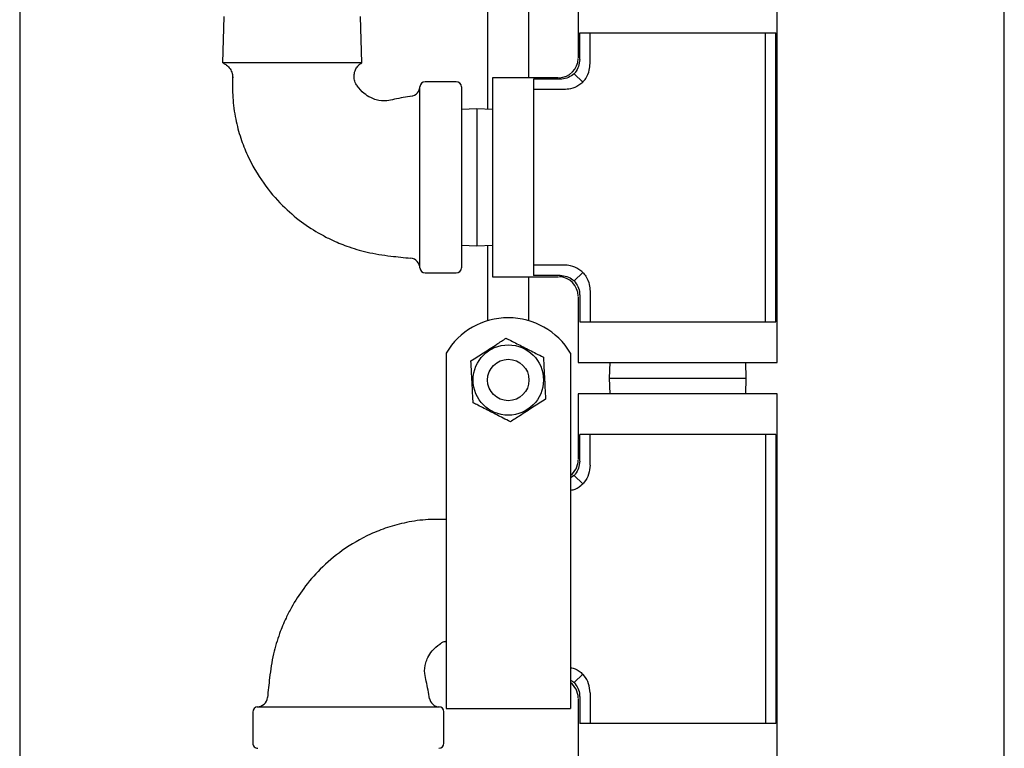
# Model space of a CAD drawing. Units: inches. Extents: x 0.2 to 10.8, y 0.2 to 8.2.
# Drawn here: x 4.8 to 5, y 1.9 to 2.1 of the extents above; entities that cross this region are included whole.
import ezdxf

# ---------------------------------------------------------------- set-up
doc = ezdxf.new("R2010")
doc.units = ezdxf.units.IN
doc.header["$MEASUREMENT"] = 0

msp = doc.modelspace()

# ---------------------------------------------------------------- linework, layer by layer
at = {"color": 7, "linetype": 'Continuous', "lineweight": 25}
for p, q in [((5.025154229515713, 1.630347880066328), (5.025154229515713, 2.675830161246512)), ((4.777654229515721, 2.671636615812624), (4.777654229515713, 1.630347880066329)), ((4.895258396182379, 2.267463350416437), (4.895258396182378, 2.065798117057159)), ((4.905675062849045, 2.073681213399662), (4.905675062849045, 2.140181945922151)), ((4.918070896182379, 2.095243713399662), (4.918070896182379, 2.078681213399662)), ((4.96807089618238, 2.002118713399661), (4.96807089618238, 2.095243713399662)), ((4.829005139237275, 2.08909788006601), (4.828648690332126, 2.077431213399342)), ((4.863648690332126, 2.077431213399342), (4.863292241426976, 2.08909788006601)), ((4.918420563752798, 2.08497288006633), (4.967721228611961, 2.084972880066329)), ((4.918420563752798, 2.07826161231516), (4.918420563752798, 2.08497288006633)), ((4.921029390601594, 2.077296140961669), (4.921029390601594, 2.084972880066329)), ((4.965112401763163, 2.012389546732996), (4.965112401763164, 2.08497288006633)), ((4.967721228611961, 2.012389546732996), (4.967721228611961, 2.084972880066329)), ((4.863648690332126, 2.077431213399342), (4.828648690332126, 2.077431213399342)), ((4.919182572165156, 2.072569537416815), (4.91703163530654, 2.074720474275501)), ((4.887393812849044, 2.072705768038961), (4.879575588917615, 2.072705768038961)), ((4.913070896182378, 2.073681213399662), (4.89650839618238, 2.073681213399662)), ((4.89650839618238, 2.073681213399662), (4.89650839618238, 2.048681213399662)), ((4.913490497266881, 2.073331545829245), (4.906779229515712, 2.073331545829244)), ((4.906779229515712, 2.073331545829244), (4.906779229515712, 2.024030880970081)), ((4.888695896182377, 2.071403684705627), (4.888695896182377, 2.025958742664375)), ((4.914455968620373, 2.070722718980447), (4.906779229515712, 2.070722718980447)), ((4.89260214618238, 2.065895223982943), (4.88869589618238, 2.065752419680319)), ((4.89650839618238, 2.065752419680319), (4.89260214618238, 2.065895223982943)), ((4.89260214618238, 2.065895223982943), (4.89260214618238, 2.047081347193789)), ((4.89260214618238, 2.047081347193789), (4.89260214618238, 2.031467202816382)), ((4.89650839618238, 2.048681213399662), (4.89650839618238, 2.023681213399662)), ((4.88869589618238, 2.031610007119006), (4.89260214618238, 2.031467202816382)), ((4.89260214618238, 2.031467202816382), (4.89650839618238, 2.031610007119006)), ((4.895258396182379, 2.031564309742166), (4.895258396182379, 2.013369699812277)), ((4.879576741956074, 2.024656658760366), (4.887393812849044, 2.024656658760366)), ((4.914455968620373, 2.026639707818878), (4.906779229515712, 2.026639707818878)), ((4.919182572165191, 2.024792889382474), (4.91703163530654, 2.022641952523823)), ((4.89650839618238, 2.023681213399662), (4.91307089618238, 2.023681213399663)), ((4.905675062849045, 2.013369699812277), (4.905675062849045, 2.023681213399662)), ((4.913490497266881, 2.024030880970081), (4.906779229515712, 2.024030880970081)), ((4.921029390601594, 2.020066285837656), (4.921029390601595, 2.012389546732996)), ((4.918070896182379, 2.018681213399662), (4.918070896182379, 2.002118713399661)), ((4.918420563752798, 2.019100814484164), (4.918420563752798, 2.012389546732996)), ((4.895258396182379, 2.013369699812277), (4.895258396182379, 2.012609814219826)), ((4.905675062849045, 2.012609814219831), (4.905675062849045, 2.013369699812277)), ((4.918420563752798, 2.012389546732996), (4.967721228611961, 2.012389546732996)), ((4.884841729515721, 2.004529989592132), (4.884841729515721, 1.982119699812278)), ((4.916091729515721, 2.004529989592132), (4.916091729515721, 1.982119699812278)), ((4.91807089618238, 2.002118713399662), (4.968070896182381, 2.002118713399662)), ((4.925999689901721, 2.002118713399662), (4.925856885599098, 1.998212463399663)), ((4.960284906765657, 1.998212463399663), (4.960142102463034, 2.002118713399662)), ((4.925856885599098, 1.998212463399663), (4.925999689901721, 1.994306213399663)), ((4.925856885599098, 1.998212463399663), (4.944670762388252, 1.998212463399663)), ((4.944670762388252, 1.998212463399663), (4.960284906765657, 1.998212463399663)), ((4.960142102463034, 1.994306213399663), (4.960284906765657, 1.998212463399663)), ((4.918070896182363, 1.994306213399664), (4.918070896182363, 1.977743713399663)), ((4.943070896182364, 1.994306213399663), (4.918070896182365, 1.994306213399663)), ((4.968070896182365, 1.994306213399663), (4.943070896182364, 1.994306213399663)), ((4.968070896182363, 1.901181213399663), (4.968070896182363, 1.994306213399664)), ((4.918420563752782, 1.977324112315161), (4.918420563752782, 1.98403538006633)), ((4.967721228611945, 1.98403538006633), (4.918420563752782, 1.98403538006633)), ((4.921029390601579, 1.976358640961669), (4.92102939060158, 1.98403538006633)), ((4.965112401763148, 1.98403538006633), (4.965112401763148, 1.911452046732995)), ((4.967721228611945, 1.98403538006633), (4.967721228611945, 1.911452046732996)), ((4.884841729515721, 1.982119699812278), (4.884841729515721, 1.977378184445021)), ((4.916091729515721, 1.982119699812278), (4.916091729515721, 1.977378184445021)), ((4.884841729515721, 1.977378184445021), (4.884841729515721, 1.915191630066331)), ((4.916091729515721, 1.977378184445021), (4.916091729515721, 1.915191630066331)), ((4.917031635306524, 1.973782974275502), (4.916091729515721, 1.973161608984659)), ((4.917031635306524, 1.973782974275502), (4.919182572165176, 1.971632037416851)), ((4.917031635306524, 1.921704452523823), (4.919182572165176, 1.923855389382473)), ((4.918420563752782, 1.918163314484164), (4.918420563752782, 1.911452046732997)), ((4.92102939060158, 1.919128785837656), (4.92102939060158, 1.911452046732996)), ((4.918070896182363, 1.917743713399662), (4.918070896182363, 1.901181213399663)), ((4.836233841543391, 1.914315661775744), (4.836233841543391, 1.906498590882776)), ((4.884282950821987, 1.906498590882776), (4.884282950821987, 1.914316814814204)), ((4.884841729515721, 1.91519163006633), (4.916091729515721, 1.91519163006633)), ((4.967721228611945, 1.911452046732996), (4.918420563752782, 1.911452046732997))]:
    msp.add_line(p, q, dxfattribs=at)
for centre, radius in [((4.900466729515712, 1.997744699812279), 0.00884067599696712), ((4.900466729515712, 1.997744699812278), 0.005208333333333037)]:
    msp.add_circle(centre, radius, dxfattribs=at)
for centre, radius, start, end in [((4.913070896182379, 2.078681213399662), 0.005000000000000638, 271.7467323831619, 358.1540035058694), ((4.875675062849044, 2.0716151416496), 0.002604176301134428, 277.1111008570381, 359.9494296047189), ((4.879575585244847, 2.071403684705627), 0.001302083333365311, 90.52899675586787, 180.0030530898542), ((4.887393812849044, 2.071403684705627), 0.001302083333333481, 0, 90), ((4.875675063468488, 2.025769834587364), 0.002604166047336606, 0.01495702077353633, 84.37093220439027), ((4.879576741792694, 2.025958749163669), 0.001302083154748331, 182.7720274725682, 270.0382766374365), ((4.887393812849044, 2.025958742093698), 0.001302083333333481, 270.0000000000008, 0), ((4.913070896182379, 2.018681213399662), 0.005000000000000194, 1.74673238316125, 88.15400350586843), ((4.900466729515721, 1.995140533145612), 0.01822916666666648, 31.00271913387303, 148.997280866127), ((4.913070896182364, 1.977743713399663), 0.004999999999999945, 307.1688996563444, 358.154003505864), ((4.913070896182364, 1.917743713399662), 0.004999999999999945, 1.746732383166336, 52.83110034365642), ((4.83734701737039, 1.918217340263332), 0.002604166047336258, 270.0149570207646, 354.3709322043804), ((4.883192324432626, 1.918217340882776), 0.002604176301134429, 187.1128292280202, 269.9494297950428), ((4.837535931946698, 1.914315661939124), 0.001302083154750414, 92.77202803458515, 180.0382766374071), ((4.882980867488653, 1.914316818486971), 0.001302083333365978, 0.5289967559256131, 90.00302627189907), ((4.837535924876724, 1.906498590882776), 0.001302083333333481, 180, 270.0000000000008), ((4.882980867488652, 1.906498590882776), 0.001302083333333925, 270.0000000000008, 0)]:
    msp.add_arc(centre, radius, start, end, dxfattribs=at)
for points, knots in [([(4.828852875791726, 2.077339550916152), (4.829133734249281, 2.077194437208785), (4.8297900732031, 2.076855320560112), (4.830574721876882, 2.075977542674008), (4.831137646816373, 2.074812535668249), (4.831155071874273, 2.073960325113367), (4.831163855535025, 2.073530740979596)], [0, 0, 0, 0, 0.1991896675966652, 0.4654869188543952, 0.7305614937078189, 0.9999999999999999, 0.9999999999999999, 0.9999999999999999, 0.9999999999999999]), ([(4.862482984315325, 2.071768425697745), (4.862429536154995, 2.071824734597218), (4.862078696329339, 2.072194352641171), (4.861756898847448, 2.073147450105723), (4.861646409153664, 2.074457020731393), (4.861986990378166, 2.075661835247784), (4.862570303447177, 2.076561364372272), (4.863152399622859, 2.077133482075679), (4.863552230621235, 2.077359163647104), (4.863694476564047, 2.077439453289561)], [0, 0, 0, 0, 0.03539484821274922, 0.2323358240857318, 0.4390624575257145, 0.6323868110204983, 0.790629783078945, 0.9255133693395216, 1, 1, 1, 1]), ([(4.918420563752798, 2.07826161231516), (4.918364371679501, 2.077682243112623), (4.91825197488347, 2.076523374285329), (4.917598004859008, 2.075358135265403), (4.917124377568215, 2.074824890415331), (4.91703163530654, 2.074720474275501)], [0, 0, 0, 0, 0.4456781987422148, 0.8914567244246305, 1, 1, 1, 1]), ([(4.919182572165156, 2.072569537416815), (4.919445487361087, 2.072885267143656), (4.920190194187566, 2.073779571035326), (4.92089315008701, 2.075417449978349), (4.920988713528586, 2.076735223744621), (4.921029390601594, 2.077296140961669)], [0, 0, 0, 0, 0.2386299463419625, 0.675918900063185, 1, 1, 1, 1]), ([(4.91703163530654, 2.074720474275501), (4.916576056504335, 2.07437132047792), (4.915665121199207, 2.07367318325205), (4.914364444137608, 2.073356271435831), (4.91364180648903, 2.073335826652742), (4.913490497266882, 2.073331545829244)], [0, 0, 0, 0, 0.4416531228731227, 0.8830907414887055, 1, 1, 1, 1]), ([(4.831199218188571, 2.073890068203802), (4.831163783215674, 2.072171266488023), (4.831090663407823, 2.068624531697092), (4.831824266974436, 2.063449179835907), (4.833096945737922, 2.058597729510971), (4.835287112680705, 2.05309872808217), (4.838631614302255, 2.047279067674088), (4.843370362288622, 2.041714877751953), (4.848269958737148, 2.037488238199954), (4.852504614823392, 2.034767772253497), (4.856330148955498, 2.03280601411204), (4.860178555792217, 2.031192415565996), (4.865179872880692, 2.029700180784756), (4.870605124817655, 2.028893135896626), (4.874285252491366, 2.0285228730346), (4.875949198635226, 2.028355461054335)], [0, 0, 0, 0, 0.0722411185863031, 0.1490690207449289, 0.2189923791309772, 0.2828382376431737, 0.3976645774981904, 0.4995918362260092, 0.5889116862233227, 0.6689889913912953, 0.7107104855849767, 0.7697036666835471, 0.8443453929796398, 0.9296217669360651, 1, 1, 1, 1]), ([(4.876268336996898, 2.069065995226087), (4.874792002997934, 2.068843074962699), (4.872667595893754, 2.068522298369098), (4.869708762810379, 2.06772447129801), (4.867614152495258, 2.067964300291145), (4.865714437117471, 2.06871928387718), (4.864007641373317, 2.06980963706848), (4.86294704667846, 2.071018326588205), (4.862435279864305, 2.071791706869524), (4.862401486914689, 2.071842774660862)], [0, 0, 0, 0, 0.2918661991123099, 0.419988042881356, 0.595861489673035, 0.6910451269582767, 0.8186923983760981, 0.9880279094365649, 1, 1, 1, 1]), ([(4.919182572165156, 2.072569537416815), (4.918866842438337, 2.07230662222091), (4.917972538546681, 2.071561915394465), (4.916334659603694, 2.070858959495029), (4.915016885837422, 2.070763396053455), (4.914455968620373, 2.070722718980447)], [0, 0, 0, 0, 0.238629946327531, 0.6759189000571122, 1, 1, 1, 1]), ([(4.878276182253729, 2.02589577013499), (4.878276180320362, 2.026010026453812), (4.878276176971405, 2.026207940040115), (4.878276168974002, 2.027601154858784), (4.878276159118776, 2.029377903203576), (4.878276145122066, 2.031727627733185), (4.878276125525875, 2.034545089329332), (4.878276098443119, 2.03777316452705), (4.878276062746304, 2.041304425092762), (4.878276016835776, 2.045049628460971), (4.878275960985945, 2.048896015334496), (4.878275895026363, 2.052736364875197), (4.878275821364291, 2.056464132083903), (4.878275742168243, 2.059966625957502), (4.878275661838358, 2.0631550809805), (4.878275584826294, 2.065925510453183), (4.878275516334526, 2.068211765389796), (4.878275461094128, 2.069949832520169), (4.87827542544102, 2.07103083244297), (4.878275409597006, 2.071507924953587), (4.878275412186455, 2.071440322324968), (4.878275412438704, 2.07143373689708)], [0, 0, 0, 0, 0.07392397082728958, 0.1280503199383404, 0.1821766794791993, 0.2363032972674664, 0.2904299315409043, 0.3445594537819707, 0.3986889923952966, 0.4528221433959656, 0.5069553032562738, 0.5610913245595865, 0.6152273420895884, 0.6693640496008034, 0.7235007415408405, 0.7776354045843062, 0.8317700474125935, 0.8859007735424204, 0.9400314844694034, 0.9941582399592084, 1, 1, 1, 1]), ([(4.919182572165191, 2.024792889382474), (4.918866842438362, 2.025055804578392), (4.917972538546697, 2.025800511404853), (4.916334659603693, 2.026503467304295), (4.915016885837422, 2.026599030745869), (4.914455968620373, 2.026639707818878)], [0, 0, 0, 0, 0.2386299463347303, 0.6759189000602436, 1, 1, 1, 1]), ([(4.919182572165191, 2.024792889382474), (4.919445487361109, 2.024477159655645), (4.920190194187572, 2.023582855763981), (4.920893150087012, 2.021944976820975), (4.920988713528586, 2.020627203054703), (4.921029390601594, 2.020066285837656)], [0, 0, 0, 0, 0.2386299463348867, 0.6759189000603664, 1, 1, 1, 1]), ([(4.913490497266881, 2.024030880970081), (4.914069866469419, 2.023974688896784), (4.915228735296712, 2.023862292100752), (4.916393974316638, 2.023208322076291), (4.916927219166711, 2.022734694785498), (4.91703163530654, 2.022641952523823)], [0, 0, 0, 0, 0.4456781987423167, 0.8914567244244685, 1, 1, 1, 1]), ([(4.91703163530654, 2.022641952523823), (4.917380789104121, 2.022186373721619), (4.918078926329992, 2.02127543841649), (4.91839583814621, 2.01997476135489), (4.9184162829293, 2.019252123706313), (4.918420563752798, 2.019100814484164)], [0, 0, 0, 0, 0.4416531228730136, 0.8830907414886168, 1, 1, 1, 1]), ([(4.891089151289613, 2.00252262115954), (4.892139517440453, 2.003204761366081), (4.894272056877976, 2.004589698315172), (4.897270524339545, 2.006536995657048), (4.899132466735906, 2.007746198533406), (4.899915741666709, 2.008254881455691)], [0, 0, 0, 0, 0.3599165650860078, 0.7307321057994568, 1, 1, 1, 1]), ([(4.899915741666709, 2.008254881455691), (4.900311831942288, 2.008053071549394), (4.901727165177648, 2.007331952437871), (4.904247460282793, 2.006047849922934), (4.907007168723066, 2.004641765158746), (4.908675655464682, 2.003791663114457), (4.909293319892696, 2.003476960108527)], [0, 0, 0, 0, 0.1285607774757675, 0.4593809854573269, 0.7998658748298472, 1, 1, 1, 1]), ([(4.891640139138664, 1.992012439516102), (4.891574571466276, 1.993263153389276), (4.891441450604487, 1.995802455191288), (4.891254275368454, 1.999372852856365), (4.891138046157381, 2.001589943710175), (4.891089151289613, 2.00252262115954)], [0, 0, 0, 0, 0.3599165650860057, 0.7307321057994085, 1, 1, 1, 1]), ([(4.909293319892696, 2.003476960108527), (4.909358887565102, 2.002226246235358), (4.909492008426926, 1.999686944433353), (4.909679183662978, 1.996116546768286), (4.909795412874081, 1.993899455914478), (4.909844307741862, 1.992966778465111)], [0, 0, 0, 0, 0.3599165650856528, 0.7307321057986884, 1, 1, 1, 1]), ([(4.909844307741862, 1.992966778465111), (4.908793941591028, 1.992284638258562), (4.906661402153513, 1.990899701309458), (4.903662934691973, 1.988952403967534), (4.901800992295619, 1.987743201091165), (4.901017717364817, 1.987234518168874)], [0, 0, 0, 0, 0.3599165650858361, 0.7307321057991208, 1, 1, 1, 1]), ([(4.901017717364817, 1.987234518168874), (4.900400040801169, 1.987549227357959), (4.89876186650939, 1.988383885062796), (4.896003794377165, 1.989789136120155), (4.893481828600272, 1.991074089850403), (4.892036221909786, 1.991810633433363), (4.891640139138664, 1.992012439516102)], [0, 0, 0, 0, 0.2001335879020923, 0.5307853946834654, 0.8714395676586312, 0.9999999999999999, 0.9999999999999999, 0.9999999999999999, 0.9999999999999999]), ([(4.918420563752782, 1.977324112315161), (4.918364371679485, 1.976744743112623), (4.918251974883454, 1.975585874285331), (4.917598004858993, 1.974420635265402), (4.9171243775682, 1.973887390415331), (4.917031635306525, 1.973782974275502)], [0, 0, 0, 0, 0.4456781987423871, 0.8914567244247344, 1, 1, 1, 1]), ([(4.921029390601579, 1.976358640961669), (4.92095410368078, 1.97558294254527), (4.920803513205901, 1.974031374335984), (4.919931051575658, 1.972477170258224), (4.919302238444506, 1.971767156568094), (4.919182572165176, 1.971632037416851)], [0, 0, 0, 0, 0.4473660841963646, 0.8948310058110386, 1, 1, 1, 1]), ([(4.916091729515721, 1.970059422866605), (4.916310579681288, 1.970088738335737), (4.917298235231599, 1.970221037005572), (4.918336200354474, 1.97088841251541), (4.919047254928524, 1.971513147272478), (4.919182572165176, 1.971632037416851)], [0, 0, 0, 0, 0.1873155646134824, 0.8453420931679603, 1, 1, 1, 1]), ([(4.884841729515721, 1.962689767606764), (4.883331763317958, 1.9627184604676), (4.879993987041628, 1.962781885960397), (4.875026466331041, 1.962065647426494), (4.870174888673042, 1.960796024951545), (4.864675922587281, 1.958605009693901), (4.858856247043639, 1.955260871360847), (4.853292061288122, 1.950522023366055), (4.849065420810824, 1.945622449126811), (4.846344955057402, 1.941387788407321), (4.844383196889122, 1.937562254918968), (4.842769598351366, 1.933713847883331), (4.841277363566983, 1.928712530870319), (4.84047031867982, 1.923287278910117), (4.840100055817678, 1.919607151239192), (4.83993264383736, 1.917943205096593)], [0, 0, 0, 0, 0.0640297845408631, 0.1415376689462532, 0.2120798993957087, 0.2764908397219015, 0.3923334753544684, 0.495162863705095, 0.5852732586811858, 0.6660593056519754, 0.7081500651068795, 0.7676653783306281, 0.8429677376431478, 0.9289988689042624, 1, 1, 1, 1]), ([(4.880643178009113, 1.917624066734921), (4.880420257745725, 1.919100400733885), (4.880099481152125, 1.921224807838065), (4.879301654081035, 1.924183640921441), (4.879541483074171, 1.92627825123656), (4.880296466660207, 1.928177966614349), (4.881386819851503, 1.929884762358499), (4.882595509371233, 1.930945357053361), (4.88336888965255, 1.931457123867514), (4.883419957443889, 1.931490916817129)], [0, 0, 0, 0, 0.2918661991123168, 0.4199880428813423, 0.5958614896730301, 0.6910451269582746, 0.8186923983760975, 0.9880279094365618, 1, 1, 1, 1]), ([(4.883345608480694, 1.93140941941659), (4.883401918722648, 1.931462407178663), (4.88377154558017, 1.931810224898897), (4.884320824728021, 1.932057283803557), (4.884796339431391, 1.932082151445774), (4.884841729515721, 1.932084525177583)], [0, 0, 0, 0, 0.1398350548078052, 0.9178932657107658, 1, 1, 1, 1]), ([(4.916091729515721, 1.925428003932721), (4.916310579681288, 1.925398688463589), (4.917298235231598, 1.925266389793752), (4.918336200354475, 1.924599014283914), (4.919047254928524, 1.923974279526847), (4.919182572165176, 1.923855389382473)], [0, 0, 0, 0, 0.1873155646134511, 0.8453420931678377, 1, 1, 1, 1]), ([(4.92102939060158, 1.919128785837656), (4.92095410368078, 1.919904484254055), (4.9208035132059, 1.921456052463342), (4.919931051575658, 1.9230102565411), (4.919302238444506, 1.923720270231231), (4.919182572165176, 1.923855389382473)], [0, 0, 0, 0, 0.4473660841963433, 0.8948310058110073, 1, 1, 1, 1]), ([(4.916091729515721, 1.922318753603705), (4.91630825197349, 1.922218043450165), (4.916653158701434, 1.922057618476762), (4.916928970259194, 1.921800251838197), (4.917031635306524, 1.921704452523823)], [0, 0, 0, 0, 0.6277710471451846, 1, 1, 1, 1]), ([(4.917031635306524, 1.921704452523823), (4.917380789104106, 1.921248873721618), (4.918078926329976, 1.920337938416489), (4.918395838146194, 1.919037261354891), (4.918416282929284, 1.918314623706314), (4.918420563752782, 1.918163314484164)], [0, 0, 0, 0, 0.441653122872938, 0.8830907414885096, 1, 1, 1, 1]), ([(4.837472952918016, 1.91561622147809), (4.837587209236838, 1.915616223411457), (4.83778512282314, 1.915616226760414), (4.83917833764181, 1.915616234757816), (4.840955085986602, 1.915616244613043), (4.843304810516211, 1.915616258609753), (4.846122272112358, 1.915616278205944), (4.849350347310075, 1.915616305288699), (4.852881607875788, 1.915616340985515), (4.856626811243998, 1.915616386896043), (4.860473198117521, 1.915616442745874), (4.864313547658224, 1.915616508705456), (4.868041314866929, 1.915616582367528), (4.871543808740528, 1.915616661563576), (4.874732263763526, 1.915616741893461), (4.877502693236209, 1.915616818905524), (4.879788948172821, 1.915616887397293), (4.881527015303195, 1.91561694263769), (4.882608015225994, 1.915616978290801), (4.883085107736613, 1.915616994134808), (4.883017505107993, 1.915616991545363), (4.883010919680106, 1.915616991293115)], [0, 0, 0, 0, 0.07392397082728949, 0.1280503199383393, 0.1821766794791995, 0.236303297267468, 0.2904299315409041, 0.3445594537819704, 0.3986889923952963, 0.4528221433959653, 0.5069553032562734, 0.5610913245595861, 0.615227342089588, 0.6693640496008005, 0.7235007415408398, 0.7776354045843055, 0.8317700474125926, 0.8859007735424196, 0.9400314844694024, 0.9941582399592075, 1, 1, 1, 1])]:
    msp.add_open_spline(points, degree=3, knots=knots, dxfattribs=at)

doc.saveas('drawing.dxf')
